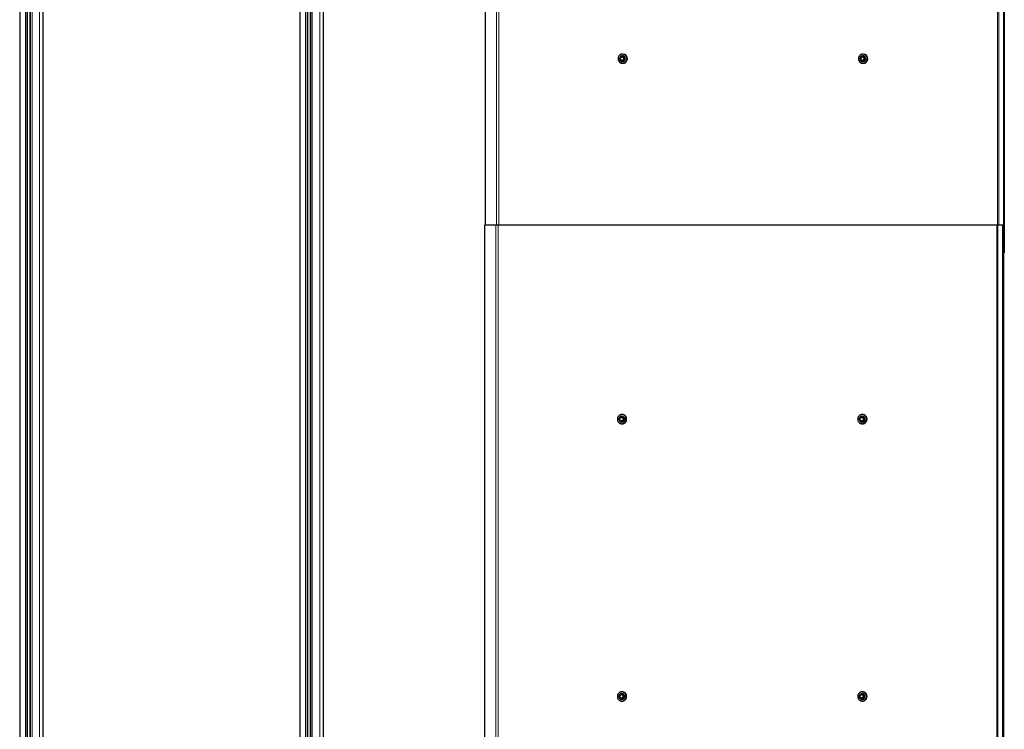
# Model space of a CAD drawing. Units: millimetres. Extents: x 0 to 841, y 0 to 594.
# Drawn here: x 251 to 322, y 316 to 367 of the extents above; entities that cross this region are included whole.
import ezdxf

# ---------------------------------------------------------------- set-up
doc = ezdxf.new("R2010")
doc.units = ezdxf.units.MM

msp = doc.modelspace()

# ---------------------------------------------------------------- linework, layer by layer
at = {"color": 7, "linetype": 'Continuous', "lineweight": 30}
for p, q in [((284.3284387, 418.1486657), (284.3284387, 352.1486667)), ((321.6841764, 418.1486657), (321.6841764, 352.1486667)), ((321.7534513, 418.1486657), (321.7534513, 350.1486662)), ((250.7576055, 413.0886701), (250.7576055, 222.2086671)), ((251.3298197, 222.2086671), (251.3298197, 413.0886701)), ((251.5004797, 413.0886701), (251.5004797, 222.2086671)), ((252.4593706, 222.2086671), (252.4593706, 413.0886701)), ((270.9590692, 413.0886701), (270.9590692, 222.2086671)), ((271.5312834, 222.2086671), (271.5312834, 413.0886701)), ((271.7019434, 413.0886701), (271.7019434, 222.2086671)), ((272.6608343, 222.2086671), (272.6608343, 413.0886701)), ((294.0266104, 364.2184976), (294.0197344, 364.1989187)), ((294.0266104, 364.2184976), (294.0699549, 364.2566255)), ((294.1022367, 364.2844966), (294.0699549, 364.2566255)), ((294.1673536, 364.3263677), (294.147212, 364.3226245)), ((294.1673536, 364.3263677), (294.2211313, 364.306598)), ((294.197442, 364.3263677), (294.1673536, 364.3263677)), ((294.197442, 364.3263677), (294.346549, 364.2723707)), ((294.2253179, 364.3586639), (294.2190714, 364.3586639)), ((294.2610426, 364.2921451), (294.2211313, 364.306598)), ((294.2322702, 364.4786647), (294.2253179, 364.4786647)), ((294.3297167, 364.2565397), (294.3164606, 364.2723707)), ((294.3164606, 364.2723707), (294.346549, 364.2723707)), ((294.3297167, 364.2565397), (294.3393392, 364.1986373)), ((294.3598146, 364.2565397), (294.3297167, 364.2565397)), ((294.346549, 364.2723707), (294.3598146, 364.2565397)), ((294.3598146, 364.2565397), (294.3883104, 364.0984109)), ((311.3592214, 364.2184976), (311.352355, 364.1989187)), ((311.3592214, 364.2184976), (311.4025755, 364.2566255)), ((311.4348478, 364.2844966), (311.4025755, 364.2566255)), ((311.4999647, 364.3263677), (311.4798231, 364.3226245)), ((311.4999647, 364.3263677), (311.5537519, 364.306598)), ((311.5300627, 364.3263677), (311.4999647, 364.3263677)), ((311.5300627, 364.3263677), (311.6791601, 364.2723707)), ((311.557929, 364.3586639), (311.551692, 364.3586639)), ((311.5936537, 364.2921451), (311.5537519, 364.306598)), ((311.5648908, 364.4786647), (311.557929, 364.4786647)), ((311.6623373, 364.2565397), (311.6490812, 364.2723707)), ((311.6490812, 364.2723707), (311.6791601, 364.2723707)), ((311.6623373, 364.2565397), (311.6719503, 364.1986373)), ((311.6924352, 364.2565397), (311.6623373, 364.2565397)), ((311.6791601, 364.2723707), (311.6924352, 364.2565397)), ((311.6924352, 364.2565397), (311.720931, 364.0984109)), ((294.0293474, 364.1410211), (294.0369768, 364.0986923)), ((294.0482397, 364.0407947), (294.0369768, 364.0986923)), ((294.0482397, 364.0407947), (294.0614958, 364.0249589)), ((294.1152735, 364.0051893), (294.1551847, 363.9907363)), ((294.2106123, 363.9709619), (294.1551847, 363.9907363)), ((294.2106123, 363.9709619), (294.2307443, 363.9747051)), ((294.2407007, 363.9709619), (294.2106123, 363.9709619)), ((294.2190714, 363.9386657), (294.2253179, 363.9386657)), ((294.2253179, 363.8186649), (294.2322702, 363.8186649)), ((294.2307443, 363.9747051), (294.2608328, 363.9747051)), ((294.2608328, 363.9747051), (294.2407007, 363.9709619)), ((294.381444, 364.0788368), (294.2608328, 363.9747051)), ((294.2740888, 364.012833), (294.3063707, 364.0407089)), ((294.351346, 364.0788368), (294.3063707, 364.0407089)), ((294.3469686, 364.1563133), (294.3393392, 364.1986373)), ((294.351346, 364.0788368), (294.358222, 364.0984109)), ((294.381444, 364.0788368), (294.351346, 364.0788368)), ((294.358222, 364.0984109), (294.3883104, 364.0984109)), ((294.3883104, 364.0984109), (294.381444, 364.0788368)), ((311.361968, 364.1410211), (311.3695974, 364.0986923)), ((311.3808508, 364.0407947), (311.3695974, 364.0986923)), ((311.3808508, 364.0407947), (311.3941069, 364.0249589)), ((311.4478941, 364.0051893), (311.4878149, 363.9907363)), ((311.5432234, 363.9709619), (311.4878149, 363.9907363)), ((311.5432234, 363.9709619), (311.563365, 363.9747051)), ((311.5733213, 363.9709619), (311.5432234, 363.9709619)), ((311.551692, 363.9386657), (311.557929, 363.9386657)), ((311.557929, 363.8186649), (311.5648908, 363.8186649)), ((311.563365, 363.9747051), (311.5934439, 363.9747051)), ((311.5934439, 363.9747051), (311.5733213, 363.9709619)), ((311.7140646, 364.0788368), (311.5934439, 363.9747051)), ((311.6066999, 364.012833), (311.6389913, 364.0407089)), ((311.6839666, 364.0788368), (311.6389913, 364.0407089)), ((311.6795797, 364.1563133), (311.6719503, 364.1986373)), ((311.6839666, 364.0788368), (311.6908331, 364.0984109)), ((311.7140646, 364.0788368), (311.6839666, 364.0788368)), ((311.6908331, 364.0984109), (311.720931, 364.0984109)), ((311.720931, 364.0984109), (311.7140646, 364.0788368)), ((284.2778082, 352.1486667), (284.2778082, 284.1486648)), ((285.0870008, 352.1486667), (284.2778082, 352.1486667)), ((285.2492304, 352.1486667), (285.0870008, 352.1486667)), ((321.2130422, 352.1486667), (285.2492304, 352.1486667)), ((321.2961264, 352.1486667), (321.2130422, 352.1486667)), ((321.6335363, 352.1486667), (321.2961264, 352.1486667)), ((321.6335363, 352.1486667), (321.6335363, 284.1486648)), ((321.7028303, 352.1486667), (321.6335363, 352.1486667)), ((321.7028303, 352.1486667), (321.7028303, 284.1486648)), ((321.7534513, 350.1486662), (321.7028303, 350.1486662)), ((293.9672441, 338.1919626), (293.963458, 338.1715372)), ((293.9672441, 338.1919626), (294.004199, 338.2366112)), ((293.9818354, 338.1159952), (293.9958639, 338.0753926)), ((294.015872, 338.0198506), (293.9958639, 338.0753926)), ((294.0318174, 338.2692483), (294.004199, 338.2366112)), ((294.015872, 338.0198506), (294.0313978, 338.006306)), ((294.0897245, 338.3207777), (294.0704126, 338.313897)), ((294.0875406, 337.9954115), (294.1291876, 337.9874483)), ((294.0897245, 338.3207777), (294.1458673, 338.3098844)), ((294.119813, 338.3207777), (294.0897245, 338.3207777)), ((294.119813, 338.3207777), (294.2753858, 338.2910255)), ((294.1869707, 337.9765538), (294.1291876, 337.9874483)), ((294.1875143, 338.3019188), (294.1458673, 338.3098844)), ((294.1746874, 338.3586648), (294.1684408, 338.3586648)), ((294.1816397, 338.4786657), (294.1746874, 338.4786657)), ((294.1869707, 337.9765538), (294.2062921, 337.9834357)), ((294.2170591, 337.9765538), (294.1869707, 337.9765538)), ((294.2062921, 337.9834357), (294.2363806, 337.9834357)), ((294.2363806, 337.9834357), (294.2170591, 337.9765538)), ((294.3395395, 338.1053689), (294.2363806, 337.9834357)), ((294.243247, 338.0280832), (294.2708559, 338.0607215)), ((294.2608232, 338.2774809), (294.2452974, 338.2910255)), ((294.2452974, 338.2910255), (294.2753858, 338.2910255)), ((294.2608232, 338.2774809), (294.2792005, 338.2219389)), ((294.2909117, 338.2774809), (294.2608232, 338.2774809)), ((294.3094511, 338.1053689), (294.2708559, 338.0607215)), ((294.2753858, 338.2910255), (294.2909117, 338.2774809)), ((294.2932291, 338.1813362), (294.2792005, 338.2219389)), ((294.2909117, 338.2774809), (294.3433256, 338.1257943)), ((294.3094511, 338.1053689), (294.3132372, 338.1257943)), ((294.3395395, 338.1053689), (294.3094511, 338.1053689)), ((294.3132372, 338.1257943), (294.3433256, 338.1257943)), ((294.3433256, 338.1257943), (294.3395395, 338.1053689)), ((311.2998648, 338.1919626), (311.2960691, 338.1715372)), ((311.2998648, 338.1919626), (311.3368101, 338.2366112)), ((311.314456, 338.1159952), (311.328475, 338.0753926)), ((311.3484831, 338.0198506), (311.328475, 338.0753926)), ((311.3644285, 338.2692483), (311.3368101, 338.2366112)), ((311.3484831, 338.0198506), (311.3640089, 338.006306)), ((311.4223356, 338.3207777), (311.4030332, 338.313897)), ((311.4201612, 337.9954115), (311.4617987, 337.9874483)), ((311.4223356, 338.3207777), (311.478488, 338.3098844)), ((311.4524336, 338.3207777), (311.4223356, 338.3207777)), ((311.4524336, 338.3207777), (311.6079969, 338.2910255)), ((311.5195913, 337.9765538), (311.4617987, 337.9874483)), ((311.5201254, 338.3019188), (311.478488, 338.3098844)), ((311.507308, 338.3586648), (311.5010519, 338.3586648)), ((311.5142507, 338.4786657), (311.507308, 338.4786657)), ((311.5195913, 337.9765538), (311.5389128, 337.9834357)), ((311.5496702, 337.9765538), (311.5195913, 337.9765538)), ((311.5389128, 337.9834357), (311.5689916, 337.9834357)), ((311.5689916, 337.9834357), (311.5496702, 337.9765538)), ((311.6721601, 338.1053689), (311.5689916, 337.9834357)), ((311.5758581, 338.0280832), (311.6034765, 338.0607215)), ((311.5934439, 338.2774809), (311.577918, 338.2910255)), ((311.577918, 338.2910255), (311.6079969, 338.2910255)), ((311.5934439, 338.2774809), (311.6118116, 338.2219389)), ((311.6235227, 338.2774809), (311.5934439, 338.2774809)), ((311.6420622, 338.1053689), (311.6034765, 338.0607215)), ((311.6079969, 338.2910255), (311.6235227, 338.2774809)), ((311.6258497, 338.1813362), (311.6118116, 338.2219389)), ((311.6235227, 338.2774809), (311.6759367, 338.1257943)), ((311.6420622, 338.1053689), (311.6458578, 338.1257943)), ((311.6721601, 338.1053689), (311.6420622, 338.1053689)), ((311.6458578, 338.1257943), (311.6759367, 338.1257943)), ((311.6759367, 338.1257943), (311.6721601, 338.1053689)), ((294.1684408, 337.9386655), (294.1746874, 337.9386655)), ((294.1746874, 337.8186658), (294.1816397, 337.8186658)), ((311.5010519, 337.9386655), (311.507308, 337.9386655)), ((311.507308, 337.8186658), (311.5142507, 337.8186658)), ((293.9672441, 318.1919623), (293.963458, 318.1715368)), ((293.9672441, 318.1919623), (294.004199, 318.2366101)), ((293.9818354, 318.1159948), (293.9958639, 318.0753925)), ((294.015872, 318.0198504), (293.9958639, 318.0753925)), ((294.0318174, 318.2692485), (294.004199, 318.2366101)), ((294.0897245, 318.3207776), (294.0704126, 318.3138963)), ((294.0897245, 318.3207776), (294.1458673, 318.3098834)), ((294.119813, 318.3207776), (294.0897245, 318.3207776)), ((294.119813, 318.3207776), (294.2753858, 318.2910253)), ((294.1875143, 318.3019195), (294.1458673, 318.3098834)), ((294.1746874, 318.3586657), (294.1684408, 318.3586657)), ((294.1816397, 318.4786657), (294.1746874, 318.4786657)), ((294.3395395, 318.1053692), (294.2363806, 317.9834352)), ((294.2608232, 318.277481), (294.2452974, 318.2910253)), ((294.2452974, 318.2910253), (294.2753858, 318.2910253)), ((294.2608232, 318.277481), (294.2792005, 318.221939)), ((294.2909117, 318.277481), (294.2608232, 318.277481)), ((294.3094511, 318.1053692), (294.2708559, 318.0607214)), ((294.2753858, 318.2910253), (294.2909117, 318.277481)), ((294.2932291, 318.1813367), (294.2792005, 318.221939)), ((294.2909117, 318.277481), (294.3433256, 318.1257947)), ((294.3094511, 318.1053692), (294.3132372, 318.1257947)), ((294.3395395, 318.1053692), (294.3094511, 318.1053692)), ((294.3132372, 318.1257947), (294.3433256, 318.1257947)), ((294.3433256, 318.1257947), (294.3395395, 318.1053692)), ((311.2998648, 318.1919623), (311.2960691, 318.1715368)), ((311.2998648, 318.1919623), (311.3368101, 318.2366101)), ((311.314456, 318.1159948), (311.328475, 318.0753925)), ((311.3484831, 318.0198504), (311.328475, 318.0753925)), ((311.3644285, 318.2692485), (311.3368101, 318.2366101)), ((311.4223356, 318.3207776), (311.4030332, 318.3138963)), ((311.4223356, 318.3207776), (311.478488, 318.3098834)), ((311.4524336, 318.3207776), (311.4223356, 318.3207776)), ((311.4524336, 318.3207776), (311.6079969, 318.2910253)), ((311.5201254, 318.3019195), (311.478488, 318.3098834)), ((311.507308, 318.3586657), (311.5010519, 318.3586657)), ((311.5142507, 318.4786657), (311.507308, 318.4786657)), ((311.6721601, 318.1053692), (311.5689916, 317.9834352)), ((311.5934439, 318.277481), (311.577918, 318.2910253)), ((311.577918, 318.2910253), (311.6079969, 318.2910253)), ((311.5934439, 318.277481), (311.6118116, 318.221939)), ((311.6235227, 318.277481), (311.5934439, 318.277481)), ((311.6420622, 318.1053692), (311.6034765, 318.0607214)), ((311.6079969, 318.2910253), (311.6235227, 318.277481)), ((311.6258497, 318.1813367), (311.6118116, 318.221939)), ((311.6235227, 318.277481), (311.6759367, 318.1257947)), ((311.6420622, 318.1053692), (311.6458578, 318.1257947)), ((311.6721601, 318.1053692), (311.6420622, 318.1053692)), ((311.6458578, 318.1257947), (311.6759367, 318.1257947)), ((311.6759367, 318.1257947), (311.6721601, 318.1053692)), ((294.015872, 318.0198504), (294.0313978, 318.0063062)), ((294.0875406, 317.995412), (294.1291876, 317.9874481)), ((294.1869707, 317.9765539), (294.1291876, 317.9874481)), ((294.1684408, 317.9386657), (294.1746874, 317.9386657)), ((294.1746874, 317.8186657), (294.1816397, 317.8186657)), ((294.1869707, 317.9765539), (294.2062921, 317.9834352)), ((294.2170591, 317.9765539), (294.1869707, 317.9765539)), ((294.2062921, 317.9834352), (294.2363806, 317.9834352)), ((294.2363806, 317.9834352), (294.2170591, 317.9765539)), ((294.243247, 318.028083), (294.2708559, 318.0607214)), ((311.3484831, 318.0198504), (311.3640089, 318.0063062)), ((311.4201612, 317.995412), (311.4617987, 317.9874481)), ((311.5195913, 317.9765539), (311.4617987, 317.9874481)), ((311.5010519, 317.9386657), (311.507308, 317.9386657)), ((311.507308, 317.8186657), (311.5142507, 317.8186657)), ((311.5195913, 317.9765539), (311.5389128, 317.9834352)), ((311.5496702, 317.9765539), (311.5195913, 317.9765539)), ((311.5389128, 317.9834352), (311.5689916, 317.9834352)), ((311.5689916, 317.9834352), (311.5496702, 317.9765539)), ((311.5758581, 318.028083), (311.6034765, 318.0607214))]:
    msp.add_line(p, q, dxfattribs=at)
at = {"color": 7, "linetype": 'Continuous', "lineweight": 0}
for p, q in [((285.1376314, 418.1486657), (285.1376314, 352.1486667)), ((285.2998609, 418.1486657), (285.2998609, 352.1486667)), ((321.2636633, 418.1486657), (321.2636633, 352.1486667)), ((321.3467474, 418.1486657), (321.3467474, 352.1486667)), ((251.170804, 413.0886701), (251.170804, 222.2086671)), ((251.275136, 413.0886701), (251.275136, 222.2086671)), ((251.5417929, 413.0886701), (251.5417929, 222.2086671)), ((251.6461344, 413.0886701), (251.6461344, 222.2086671)), ((252.1882601, 413.0886701), (252.1882601, 222.2086671)), ((252.4554701, 413.0886701), (252.4554701, 222.2086671)), ((271.3722677, 413.0886701), (271.3722677, 222.2086671)), ((271.4766092, 413.0886701), (271.4766092, 222.2086671)), ((271.7432661, 413.0886701), (271.7432661, 222.2086671)), ((271.8475981, 413.0886701), (271.8475981, 222.2086671)), ((272.3897333, 413.0886701), (272.3897333, 222.2086671)), ((272.6569433, 413.0886701), (272.6569433, 222.2086671)), ((285.0870008, 352.1486667), (285.0870008, 284.1486648)), ((285.2492304, 352.1486667), (285.2492304, 284.1486648)), ((321.2130422, 352.1486667), (321.2130422, 284.1486648)), ((321.2961264, 352.1486667), (321.2961264, 284.1486648))]:
    msp.add_line(p, q, dxfattribs=at)
at = {"color": 7, "linetype": 'Continuous', "lineweight": 30, "flags": 128}
for points in [[(294.0148039, 364.4000724), (293.9679308, 364.350138), (293.9323015, 364.2913917), (293.9094801, 364.2264131), (293.9004679, 364.1580346), (293.9056463, 364.0892461), (293.9247961, 364.0230563), (293.9570875, 363.962355), (294.00109, 363.909798), (294.0549059, 363.867679), (294.1161604, 363.8378385), (294.1821833, 363.8215831), (294.2501039, 363.8196281), (294.3169279, 363.8320497), (294.379756, 363.8583091), (294.435832, 363.8972572), (294.4827146, 363.9471963), (294.5183344, 364.0059379), (294.5411558, 364.0709165), (294.5501776, 364.1392949), (294.5449991, 364.2080835), (294.5258398, 364.274278), (294.4935579, 364.3349794), (294.4495458, 364.3875364), (294.3957395, 364.4296554), (294.334485, 364.4594911), (294.2684526, 364.4757465), (294.2005415, 364.4777063), (294.133708, 364.4652847), (294.0708799, 364.4390252), (294.0148039, 364.4000724)], [(294.3766279, 364.2846969), (294.3365831, 364.3214706), (294.288537, 364.3464664), (294.2357511, 364.357982), (294.1818304, 364.3552354), (294.1304464, 364.3384078), (294.0851087, 364.3086532), (294.0488882, 364.2679933), (294.0242739, 364.2192033), (294.0129347, 364.1656068), (294.0156431, 364.1108516), (294.0322084, 364.0586761), (294.0615148, 364.0126375), (294.1015501, 363.9758638), (294.1496057, 363.950868), (294.2023821, 363.9393524), (294.2563028, 363.9420989), (294.3076868, 363.9589217), (294.353034, 363.9886812), (294.389245, 364.0293363), (294.4138594, 364.0781263), (294.4252081, 364.1317275), (294.4224996, 364.186478), (294.4059248, 364.2386535), (294.3766279, 364.2846969)], [(311.347415, 364.4000724), (311.3005514, 364.350138), (311.2649221, 364.2913917), (311.2420912, 364.2264131), (311.2330885, 364.1580346), (311.2382574, 364.0892461), (311.2574072, 364.0230563), (311.2896986, 363.962355), (311.3337011, 363.909798), (311.3875265, 363.867679), (311.4487715, 363.8378385), (311.5148039, 363.8215831), (311.5827246, 363.8196281), (311.649539, 363.8320497), (311.712367, 363.8583091), (311.7684431, 363.8972572), (311.8153257, 363.9471963), (311.850955, 364.0059379), (311.8737669, 364.0709165), (311.8827886, 364.1392949), (311.8776197, 364.2080835), (311.8584509, 364.274278), (311.8261785, 364.3349794), (311.7821569, 364.3875364), (311.7283506, 364.4296554), (311.6671057, 364.4594911), (311.6010733, 364.4757465), (311.5331526, 364.4777063), (311.4663191, 364.4652847), (311.403491, 364.4390252), (311.347415, 364.4000724)], [(311.709239, 364.2846969), (311.6692037, 364.3214706), (311.6211576, 364.3464664), (311.5683622, 364.357982), (311.5144415, 364.3552354), (311.4630575, 364.3384078), (311.4177198, 364.3086532), (311.3814993, 364.2679933), (311.3568945, 364.2192033), (311.3455458, 364.1656068), (311.3482542, 364.1108516), (311.364829, 364.0586761), (311.3941259, 364.0126375), (311.4341612, 363.9758638), (311.4822264, 363.950868), (311.5350027, 363.9393524), (311.5889234, 363.9420989), (311.6403074, 363.9589217), (311.6856451, 363.9886812), (311.7218656, 364.0293363), (311.7464704, 364.0781263), (311.7578192, 364.1317275), (311.7551107, 364.186478), (311.7385359, 364.2386535), (311.709239, 364.2846969)], [(293.9281816, 338.3637098), (293.8895388, 338.3069661), (293.8633509, 338.243306), (293.8507814, 338.1755093), (293.8523645, 338.1065396), (293.8680334, 338.0394104), (293.8971014, 337.9770568), (293.9383097, 337.9222027), (293.9898367, 337.8772465), (294.0494509, 337.8441528), (294.1145391, 337.8243676), (294.1822595, 337.8187552), (294.2496462, 337.8275624), (294.3137522, 337.8504029), (294.3717832, 337.8862789), (294.4212026, 337.9336217), (294.4598455, 337.9903642), (294.4860239, 338.0540243), (294.4986029, 338.1218222), (294.4970198, 338.1907919), (294.4813509, 338.2579211), (294.4522734, 338.3202747), (294.4110746, 338.3751276), (294.3595381, 338.4200838), (294.2999239, 338.4531787), (294.2348356, 338.4729651), (294.1671247, 338.4785775), (294.0997381, 338.4697703), (294.0356321, 338.4469298), (293.977601, 338.4110525), (293.9281816, 338.3637098)], [(294.3032045, 338.3079556), (294.2580099, 338.3379463), (294.2067118, 338.3550385), (294.1528101, 338.3580664), (294.099967, 338.3468226), (294.0517969, 338.3220771), (294.0115709, 338.2855109), (293.9820356, 338.2396224), (293.9652033, 338.1875327), (293.9622183, 338.1327954), (293.9732904, 338.0791393), (293.9976663, 338.0302218), (294.0336675, 337.9893759), (294.0788622, 337.9593852), (294.1301603, 337.9422942), (294.1840715, 337.9392663), (294.2369051, 337.9505089), (294.2850847, 337.9752556), (294.3253107, 338.0118194), (294.354846, 338.0577102), (294.3716783, 338.1097987), (294.3746538, 338.1645349), (294.3635816, 338.218191), (294.3392153, 338.2671097), (294.3032045, 338.3079556)], [(311.2608023, 338.3637098), (311.2221594, 338.3069661), (311.1959715, 338.243306), (311.183402, 338.1755093), (311.1849851, 338.1065396), (311.2006445, 338.0394104), (311.2297125, 337.9770568), (311.2709303, 337.9222027), (311.3224668, 337.8772465), (311.3820715, 337.8441528), (311.4471502, 337.8243676), (311.5148802, 337.8187552), (311.5822668, 337.8275624), (311.6463728, 337.8504029), (311.7043943, 337.8862789), (311.7538137, 337.9336217), (311.7924566, 337.9903642), (311.8186445, 338.0540243), (311.8312139, 338.1218222), (311.8296308, 338.1907919), (311.8139715, 338.2579211), (311.7848844, 338.3202747), (311.7436857, 338.3751276), (311.6921491, 338.4200838), (311.6325445, 338.4531787), (311.5674467, 338.4729651), (311.4997358, 338.4785775), (311.4323492, 338.4697703), (311.3682432, 338.4469298), (311.3102217, 338.4110525), (311.2608023, 338.3637098)], [(311.6358251, 338.3079556), (311.590621, 338.3379463), (311.5393324, 338.3550385), (311.4854307, 338.3580664), (311.4325781, 338.3468226), (311.3844175, 338.3220771), (311.3441915, 338.2855109), (311.3146467, 338.2396224), (311.2978239, 338.1875327), (311.2948294, 338.1327954), (311.305911, 338.0791393), (311.330287, 338.0302218), (311.3662977, 337.9893759), (311.4114828, 337.9593852), (311.4627714, 337.9422942), (311.5166921, 337.9392663), (311.5695257, 337.9505089), (311.6177053, 337.9752556), (311.6579313, 338.0118194), (311.6874571, 338.0577102), (311.704299, 338.1097987), (311.7072744, 338.1645349), (311.6961927, 338.218191), (311.6718359, 338.2671097), (311.6358251, 338.3079556)], [(293.9281816, 318.3637094), (293.8895388, 318.3069673), (293.8633509, 318.2433067), (293.8507814, 318.1755098), (293.8523645, 318.1065397), (293.8680334, 318.0394107), (293.8971014, 317.9770567), (293.9383097, 317.9222029), (293.9898367, 317.8772465), (294.0494509, 317.8441525), (294.1145391, 317.8243671), (294.1822595, 317.8187552), (294.2496462, 317.8275619), (294.3137522, 317.8504024), (294.3717832, 317.8862785), (294.4212026, 317.9336221), (294.4598455, 317.9903642), (294.4860239, 318.0540248), (294.4986029, 318.1218217), (294.4970198, 318.1907918), (294.4813509, 318.2579208), (294.4522734, 318.3202748), (294.4110746, 318.3751286), (294.3595381, 318.420085), (294.2999239, 318.453179), (294.2348356, 318.4729644), (294.1671247, 318.4785763), (294.0997381, 318.4697696), (294.0356321, 318.446929), (293.977601, 318.411053), (293.9281816, 318.3637094)], [(294.3032045, 318.3079554), (294.2580099, 318.3379461), (294.2067118, 318.3550376), (294.1528101, 318.3580652), (294.099967, 318.3468226), (294.0517969, 318.322076), (294.0115709, 318.2855117), (293.9820356, 318.2396216), (293.9652033, 318.187533), (293.9622183, 318.1327956), (293.9732904, 318.0791398), (293.9976663, 318.0302221), (294.0336675, 317.9893761), (294.0788622, 317.9593854), (294.1301603, 317.9422939), (294.1840715, 317.9392663), (294.2369051, 317.9505089), (294.2850847, 317.9752555), (294.3253107, 318.0118198), (294.354846, 318.0577099), (294.3716783, 318.1097985), (294.3746538, 318.1645358), (294.3635816, 318.2181917), (294.3392153, 318.2671094), (294.3032045, 318.3079554)], [(311.2608023, 318.3637094), (311.2221594, 318.3069673), (311.1959715, 318.2433067), (311.183402, 318.1755098), (311.1849851, 318.1065397), (311.2006445, 318.0394107), (311.2297125, 317.9770567), (311.2709303, 317.9222029), (311.3224668, 317.8772465), (311.3820715, 317.8441525), (311.4471502, 317.8243671), (311.5148802, 317.8187552), (311.5822668, 317.8275619), (311.6463728, 317.8504024), (311.7043943, 317.8862785), (311.7538137, 317.9336221), (311.7924566, 317.9903642), (311.8186445, 318.0540248), (311.8312139, 318.1218217), (311.8296308, 318.1907918), (311.8139715, 318.2579208), (311.7848844, 318.3202748), (311.7436857, 318.3751286), (311.6921491, 318.420085), (311.6325445, 318.453179), (311.5674467, 318.4729644), (311.4997358, 318.4785763), (311.4323492, 318.4697696), (311.3682432, 318.446929), (311.3102217, 318.411053), (311.2608023, 318.3637094)], [(311.6358251, 318.3079554), (311.590621, 318.3379461), (311.5393324, 318.3550376), (311.4854307, 318.3580652), (311.4325781, 318.3468226), (311.3844175, 318.322076), (311.3441915, 318.2855117), (311.3146467, 318.2396216), (311.2978239, 318.187533), (311.2948294, 318.1327956), (311.305911, 318.0791398), (311.330287, 318.0302221), (311.3662977, 317.9893761), (311.4114828, 317.9593854), (311.4627714, 317.9422939), (311.5166921, 317.9392663), (311.5695257, 317.9505089), (311.6177053, 317.9752555), (311.6579313, 318.0118198), (311.6874571, 318.0577099), (311.704299, 318.1097985), (311.7072744, 318.1645358), (311.6961927, 318.2181917), (311.6718359, 318.2671094), (311.6358251, 318.3079554)]]:
    msp.add_lwpolyline(points, dxfattribs=at)
at = {"color": 7, "linetype": 'Continuous', "lineweight": 30}
for centre, radius in [((294.1866205, 364.1496972), 0.12738), ((311.519253, 364.1496798), 0.1273748), ((294.1360501, 338.1498739), 0.127225), ((311.4686636, 338.1498758), 0.127222), ((294.1360518, 318.1498726), 0.1272246), ((311.4686652, 318.1498746), 0.1272216)]:
    msp.add_circle(centre, radius, dxfattribs=at)
for centre, radius, start, end in [((294.2405917, 364.1497451), 0.3365761, 223.445150816, 130.506147939), ((294.1921163, 364.1487807), 0.1629538, 138.561751426, 182.729357173), ((294.1929386, 364.1486672), 0.1280064, 90.58385677, 269.41614323), ((294.1881704, 364.1530635), 0.1570327, 77.883619419, 123.177495905), ((294.222587, 364.1484312), 0.2102504, 310.552656404, 89.255765662), ((294.2283297, 364.1486648), 0.3300234, 270.68413444, 89.31586556), ((294.1861204, 364.1498768), 0.1607906, 17.653210797, 62.22754459), ((311.5732061, 364.149745), 0.3365784, 223.444738281, 130.506560475), ((311.5246357, 364.1488162), 0.1628544, 138.54756526, 182.743543339), ((311.5255561, 364.1486672), 0.1280065, 90.586747049, 269.413252951), ((311.520787, 364.1530483), 0.1570484, 77.883328923, 123.176134968), ((311.5551933, 364.148426), 0.2102557, 310.556549506, 89.254483918), ((311.5609503, 364.1486648), 0.3300234, 270.684134451, 89.315865549), ((311.5187315, 364.1498768), 0.1607906, 17.653210797, 62.22754459), ((294.1902203, 364.1474807), 0.1608225, 197.660022538, 242.223609248), ((294.1881573, 364.1442735), 0.1570377, 257.879658552, 303.17536335), ((294.2251544, 364.143516), 0.2048504, 270.045752114, 310.90085939), ((294.1842079, 364.1485407), 0.1629462, 318.565483937, 2.734039794), ((311.5228136, 364.1474579), 0.1607896, 197.655211222, 242.228420564), ((311.5207844, 364.1442156), 0.1569805, 257.876299739, 303.18202462), ((311.557775, 364.1435159), 0.2048503, 270.043075654, 310.900862912), ((311.5168137, 364.1485325), 0.1629519, 318.571105358, 2.736833937), ((294.1420137, 338.1486775), 0.1634786, 147.459772678, 191.532129874), ((294.138784, 338.14668), 0.1597124, 206.509661107, 251.285799599), ((294.1422915, 338.1486657), 0.1280063, 90.576461569, 269.423538431), ((294.1376554, 338.1525668), 0.1575318, 87.011891357, 132.210145987), ((294.1373972, 338.1448005), 0.1575662, 267.01336791, 312.204577403), ((294.171811, 338.148467), 0.2102176, 319.456209323, 89.215998525), ((294.1744112, 338.1440289), 0.2053636, 270.077044399, 319.925561078), ((294.1777094, 338.1486657), 0.3300233, 270.682345073, 89.317654927), ((294.136262, 338.150622), 0.159742, 26.516179364, 71.286032229), ((294.1330656, 338.148663), 0.1634622, 327.452864339, 11.530075956), ((311.4745501, 338.148704), 0.1634014, 147.4535239, 191.547138064), ((311.4714417, 338.1467395), 0.1597807, 206.521308839, 251.280056677), ((311.4749056, 338.1486657), 0.1280062, 90.573571998, 269.426428002), ((311.4702731, 338.1525502), 0.1575485, 87.011140004, 132.207868072), ((311.4700179, 338.1447737), 0.1575399, 267.009393098, 312.208552216), ((311.5044219, 338.148467), 0.2102177, 319.456229507, 89.213362598), ((311.5070273, 338.1440181), 0.2053528, 270.07830811, 319.926965917), ((311.5103205, 338.1486657), 0.3300233, 270.682345073, 89.317654927), ((311.4688915, 338.1506431), 0.1597162, 26.5123608, 71.289850793), ((311.4655909, 338.1486807), 0.163552, 327.465603207, 11.517337089), ((294.1420102, 318.1486772), 0.1634752, 147.459355804, 191.53243414), ((294.1387787, 318.1466751), 0.1597055, 206.508964327, 251.286952473), ((294.1422917, 318.1486657), 0.1280065, 90.576586483, 269.423413517), ((294.1376508, 318.1525753), 0.1575225, 87.010034795, 132.210923109), ((294.1718099, 318.1484672), 0.2102182, 319.456421018, 89.215719822), ((294.1777099, 318.1486657), 0.3300234, 270.682270936, 89.317729064), ((294.1362575, 318.150618), 0.159748, 26.516790023, 71.285031579), ((294.1330652, 318.1486632), 0.1634626, 327.452868299, 11.530162436), ((311.4745466, 318.1487037), 0.163398, 147.453107062, 191.54744234), ((311.4714364, 318.1467346), 0.1597738, 206.520612197, 251.281209406), ((311.4749059, 318.1486657), 0.1280064, 90.573696905, 269.426303095), ((311.4702685, 318.1525587), 0.1575393, 87.00928362, 132.208645088), ((311.5044209, 318.1484672), 0.2102184, 319.456441225, 89.213083875), ((311.510321, 318.1486657), 0.3300234, 270.682270936, 89.317729064), ((311.4688869, 318.150639), 0.1597221, 26.512971474, 71.288850129), ((311.4655906, 318.1486809), 0.1635524, 327.465607051, 11.517423684), ((294.1373975, 318.1447996), 0.1575655, 267.013258715, 312.204669993), ((294.1744137, 318.1440238), 0.2053583, 270.076368809, 319.926292547), ((311.4700181, 318.1447728), 0.1575393, 267.009283621, 312.208645087), ((311.5070298, 318.144013), 0.2053475, 270.077632267, 319.927697642)]:
    msp.add_arc(centre, radius, start, end, dxfattribs=at)
for points, knots in [([(294.1022367, 364.2844966), (294.1121634, 364.2929682), (294.1270944, 364.3057106), (294.142162, 364.3183787), (294.147212, 364.3226245)], [0, 0, 0, 0, 0.6648403023, 1, 1, 1, 1]), ([(294.2610426, 364.2921451), (294.272167, 364.2881521), (294.2905843, 364.2815415), (294.3091206, 364.274972), (294.3164606, 364.2723707)], [0, 0, 0, 0, 0.60402167, 1, 1, 1, 1]), ([(311.4348478, 364.2844966), (311.444779, 364.2929667), (311.459714, 364.3057044), (311.4747766, 364.3183783), (311.4798231, 364.3226245)], [0, 0, 0, 0, 0.6649628273, 1, 1, 1, 1]), ([(311.5936537, 364.2921451), (311.6047779, 364.2881517), (311.6231976, 364.2815394), (311.641738, 364.2749718), (311.6490812, 364.2723707)], [0, 0, 0, 0, 0.6039315434, 1, 1, 1, 1]), ([(294.0293474, 364.1410211), (294.027344, 364.1527079), (294.0240277, 364.1720538), (294.020952, 364.1912993), (294.0197344, 364.1989187)], [0, 0, 0, 0, 0.60409465062, 1, 1, 1, 1]), ([(294.1152735, 364.0051893), (294.1043576, 364.0091798), (294.0862879, 364.0157855), (294.0685273, 364.0223572), (294.0614958, 364.0249589)], [0, 0, 0, 0, 0.6040954526, 1, 1, 1, 1]), ([(294.2740888, 364.012833), (294.2643934, 364.0043653), (294.2498117, 363.9916301), (294.2355301, 363.9789531), (294.2307443, 363.9747051)], [0, 0, 0, 0, 0.6649020375, 1, 1, 1, 1]), ([(294.3469686, 364.1563133), (294.3491798, 364.1446263), (294.3528403, 364.1252781), (294.3566955, 364.1060318), (294.358222, 364.0984109)], [0, 0, 0, 0, 0.6040330728, 1, 1, 1, 1]), ([(311.361968, 364.1410211), (311.3599702, 364.1527083), (311.3566629, 364.1720557), (311.3535768, 364.1912995), (311.352355, 364.1989187)], [0, 0, 0, 0, 0.6040686306, 1, 1, 1, 1]), ([(311.4478941, 364.0051893), (311.4369784, 364.0091802), (311.4189061, 364.0157878), (311.4011416, 364.0223574), (311.3941069, 364.0249589)], [0, 0, 0, 0, 0.6040007722, 1, 1, 1, 1]), ([(311.6066999, 364.012833), (311.5970034, 364.0043662), (311.5824217, 363.9916337), (311.5681473, 363.9789533), (311.563365, 363.9747051)], [0, 0, 0, 0, 0.6649737265, 1, 1, 1, 1]), ([(311.6795797, 364.1563133), (311.6817964, 364.1446267), (311.6854659, 364.1252802), (311.6893108, 364.106032), (311.6908331, 364.0984109)], [0, 0, 0, 0, 0.6040622823, 1, 1, 1, 1]), ([(293.9818354, 338.1159952), (293.9780678, 338.1272068), (293.9718308, 338.1457674), (293.9658329, 338.1642278), (293.963458, 338.1715372)], [0, 0, 0, 0, 0.60404744267, 1, 1, 1, 1]), ([(293.9785261, 337.8876057), (293.9849496, 337.8818354), (294.0075341, 337.8615471), (294.0542167, 337.8373354), (294.1157982, 337.8164691), (294.180564, 337.8086695), (294.2454479, 337.8134311), (294.3081974, 337.8307621), (294.3664426, 337.8599276), (294.4180381, 337.8998598), (294.4610799, 337.9490657), (294.4939625, 338.0057385), (294.5154663, 338.0677789), (294.5247602, 338.1328904), (294.5214863, 338.1986465), (294.505696, 338.2625686), (294.4780129, 338.3222544), (294.4394296, 338.3754245), (294.3914244, 338.4200764), (294.3358161, 338.454516), (294.2747045, 338.4774746), (294.2104323, 338.4880444), (294.1452869, 338.4860611), (294.0822009, 338.4709051), (294.0323549, 338.4502724), (294.0069223, 338.4311692), (293.9987917, 338.425062)], [0, 0, 0, 0, 0.0173998593, 0.0611766564, 0.1049060071, 0.1485907914, 0.192239746, 0.2358686426, 0.2794957676, 0.3231341513, 0.366803394, 0.4105148712, 0.4542752469, 0.498083483, 0.5419303178, 0.5858011641, 0.629675125, 0.6735378379, 0.7173697899, 0.7611585841, 0.8048975227, 0.8485919907, 0.8922494895, 0.9358774903, 0.979500646, 1, 1, 1, 1]), ([(294.0875406, 337.9954115), (294.0761473, 337.997611), (294.057287, 338.0012521), (294.0387406, 338.0048726), (294.0313978, 338.006306)], [0, 0, 0, 0, 0.60408643946, 1, 1, 1, 1]), ([(294.0318174, 338.2692483), (294.0403285, 338.2791673), (294.0531296, 338.294086), (294.0660744, 338.3089242), (294.0704126, 338.313897)], [0, 0, 0, 0, 0.6648659163, 1, 1, 1, 1]), ([(294.1875143, 338.3019188), (294.1991196, 338.29972), (294.2183284, 338.2960806), (294.2376494, 338.292459), (294.2452974, 338.2910255)], [0, 0, 0, 0, 0.6041643675, 1, 1, 1, 1]), ([(294.243247, 338.0280832), (294.2349714, 338.0181649), (294.2225255, 338.0032487), (294.2103663, 337.9884083), (294.2062921, 337.9834357)], [0, 0, 0, 0, 0.6649311273, 1, 1, 1, 1]), ([(294.2932291, 338.1813362), (294.2972056, 338.1701248), (294.3037887, 338.1515642), (294.3105572, 338.1331037), (294.3132372, 338.1257943)], [0, 0, 0, 0, 0.6040494632, 1, 1, 1, 1]), ([(311.314456, 338.1159952), (311.3106898, 338.1272072), (311.3044546, 338.1457694), (311.2984477, 338.164228), (311.2960691, 338.1715372)], [0, 0, 0, 0, 0.6040175574, 1, 1, 1, 1]), ([(311.3111372, 337.8876057), (311.3175606, 337.8818353), (311.340147, 337.8615449), (311.3868357, 337.8373381), (311.4484157, 337.8164696), (311.5131813, 337.8086697), (311.5780629, 337.8134287), (311.6408129, 337.8307662), (311.699061, 337.8599251), (311.75066, 337.8998566), (311.7936874, 337.9490719), (311.8265892, 338.0057331), (311.8480705, 338.0677824), (311.8573844, 338.1328889), (311.8541088, 338.1986482), (311.838305, 338.2625677), (311.810623, 338.3222506), (311.7720512, 338.3754316), (311.7240362, 338.4200693), (311.6684337, 338.4545219), (311.6073205, 338.4774709), (311.5430472, 338.4880453), (311.4779034, 338.4860631), (311.4148174, 338.4709001), (311.3649685, 338.4502787), (311.3395395, 338.4311694), (311.3314123, 338.425062)], [0, 0, 0, 0, 0.0173998479, 0.0611821528, 0.1049114749, 0.1485899331, 0.1922453776, 0.2358681273, 0.2795007323, 0.3231390876, 0.3668042359, 0.4105187886, 0.4542771089, 0.4980862201, 0.5419330263, 0.5858053755, 0.6296793899, 0.6735382168, 0.7173749432, 0.7611583049, 0.8049031592, 0.8485911487, 0.8922549597, 0.9358767499, 0.9795058443, 1, 1, 1, 1]), ([(311.4201612, 337.9954115), (311.4087682, 337.9976112), (311.3899055, 338.0012533), (311.3713549, 338.0048727), (311.3640089, 338.006306)], [0, 0, 0, 0, 0.6039980693, 1, 1, 1, 1]), ([(311.3644285, 338.2692483), (311.3729384, 338.2791683), (311.3857391, 338.2940902), (311.3986915, 338.3089245), (311.4030332, 338.313897)], [0, 0, 0, 0, 0.6647952287, 1, 1, 1, 1]), ([(311.5201254, 338.3019188), (311.5317338, 338.2997202), (311.5509459, 338.2960815), (311.5702701, 338.2924591), (311.577918, 338.2910255)], [0, 0, 0, 0, 0.6042285189, 1, 1, 1, 1]), ([(311.5758581, 338.0280832), (311.5675813, 338.018166), (311.555135, 338.0032531), (311.5429835, 337.9884086), (311.5389128, 337.9834357)], [0, 0, 0, 0, 0.6650058727, 1, 1, 1, 1]), ([(311.6258497, 338.1813362), (311.6298262, 338.1701247), (311.6364094, 338.1515642), (311.6431778, 338.1331037), (311.6458578, 338.1257943)], [0, 0, 0, 0, 0.6040483358, 1, 1, 1, 1]), ([(293.9818354, 318.1159948), (293.9780678, 318.1272063), (293.9718307, 318.1457669), (293.9658329, 318.1642273), (293.963458, 318.1715368)], [0, 0, 0, 0, 0.6040457825, 1, 1, 1, 1]), ([(293.9785261, 317.8876062), (293.9849496, 317.8818356), (294.0075337, 317.8615468), (294.0542169, 317.8373359), (294.1157982, 317.8164692), (294.180564, 317.8086685), (294.2454478, 317.8134321), (294.3081975, 317.8307614), (294.3664425, 317.8599274), (294.4180382, 317.8998594), (294.4610796, 317.9490657), (294.4939628, 318.0057383), (294.5154661, 318.0677791), (294.5247603, 318.1328905), (294.5214861, 318.1986468), (294.5056964, 318.2625691), (294.4780127, 318.322255), (294.4394295, 318.3754252), (294.3914245, 318.4200774), (294.3358163, 318.4545174), (294.274704, 318.4774733), (294.2104326, 318.4880457), (294.1452865, 318.486063), (294.0822016, 318.4709031), (294.0323548, 318.4502729), (294.0069222, 318.4311698), (293.9987917, 318.4250627)], [0, 0, 0, 0, 0.0174001161, 0.0611767607, 0.1049061448, 0.1485909437, 0.1922399176, 0.2358686578, 0.2794957804, 0.3231341472, 0.3668035338, 0.410514744, 0.4542755369, 0.4980836603, 0.5419301542, 0.5858018356, 0.629675427, 0.6735381757, 0.7173703231, 0.7611590339, 0.8048976122, 0.8485922169, 0.8922496863, 0.9358779875, 0.9795007367, 1, 1, 1, 1]), ([(294.0318174, 318.2692485), (294.0403284, 318.2791676), (294.0531292, 318.2940863), (294.0660744, 318.3089239), (294.0704126, 318.3138963)], [0, 0, 0, 0, 0.6648739042, 1, 1, 1, 1]), ([(294.1875143, 318.3019195), (294.1991196, 318.2997208), (294.2183284, 318.2960814), (294.2376495, 318.2924591), (294.2452974, 318.2910253)], [0, 0, 0, 0, 0.60416308519, 1, 1, 1, 1]), ([(294.2932291, 318.1813367), (294.2972056, 318.1701253), (294.3037888, 318.1515647), (294.3105572, 318.1331042), (294.3132372, 318.1257947)], [0, 0, 0, 0, 0.6040478018, 1, 1, 1, 1]), ([(311.314456, 318.1159948), (311.3106898, 318.1272067), (311.3044546, 318.1457689), (311.2984477, 318.1642275), (311.2960691, 318.1715368)], [0, 0, 0, 0, 0.6040158975, 1, 1, 1, 1]), ([(311.3111372, 317.8876062), (311.3175606, 317.8818355), (311.3401466, 317.8615446), (311.3868359, 317.8373385), (311.4484157, 317.8164697), (311.5131813, 317.8086687), (311.5780627, 317.8134296), (311.6408131, 317.8307655), (311.6990609, 317.859925), (311.7506602, 317.8998563), (311.7936871, 317.9490719), (311.8265895, 318.0057329), (311.8480703, 318.0677825), (311.8573845, 318.1328889), (311.8541085, 318.1986484), (311.8383054, 318.2625682), (311.8106228, 318.3222512), (311.7720511, 318.3754323), (311.7240364, 318.4200703), (311.668434, 318.4545232), (311.60732, 318.4774696), (311.5430475, 318.4880466), (311.477903, 318.4860651), (311.4148181, 318.4708981), (311.3649683, 318.4502792), (311.3395395, 318.4311701), (311.3314123, 318.4250627)], [0, 0, 0, 0, 0.0174001048, 0.061182257, 0.1049116126, 0.1485900855, 0.1922455492, 0.2358681424, 0.2795007451, 0.3231390834, 0.3668043757, 0.4105186613, 0.4542773989, 0.4980863974, 0.5419328626, 0.585806047, 0.6296796919, 0.6735385546, 0.7173754763, 0.7611587545, 0.8049032486, 0.8485913749, 0.8922551565, 0.9358772471, 0.979505935, 1, 1, 1, 1]), ([(311.3644285, 318.2692485), (311.3729383, 318.2791686), (311.3857387, 318.2940905), (311.3986915, 318.3089241), (311.4030332, 318.3138963)], [0, 0, 0, 0, 0.6648032126, 1, 1, 1, 1]), ([(311.5201254, 318.3019195), (311.5317339, 318.2997209), (311.550946, 318.2960823), (311.5702701, 318.2924592), (311.577918, 318.2910253)], [0, 0, 0, 0, 0.6042272366, 1, 1, 1, 1]), ([(311.6258497, 318.1813367), (311.6298263, 318.1701252), (311.6364094, 318.1515647), (311.6431778, 318.1331042), (311.6458578, 318.1257947)], [0, 0, 0, 0, 0.6040466744, 1, 1, 1, 1]), ([(294.0875406, 317.995412), (294.0761473, 317.997611), (294.0572868, 318.0012511), (294.0387406, 318.0048725), (294.0313978, 318.0063062)], [0, 0, 0, 0, 0.6040836814, 1, 1, 1, 1]), ([(294.243247, 318.028083), (294.2349714, 318.0181647), (294.2225254, 318.0032484), (294.2103663, 317.9884078), (294.2062921, 317.9834352)], [0, 0, 0, 0, 0.6649289947, 1, 1, 1, 1]), ([(311.4201612, 317.995412), (311.4087681, 317.9976112), (311.3899053, 318.0012523), (311.3713549, 318.0048726), (311.3640089, 318.0063062)], [0, 0, 0, 0, 0.6039953121, 1, 1, 1, 1]), ([(311.5758581, 318.028083), (311.5675812, 318.0181658), (311.5551349, 318.0032529), (311.5429835, 317.9884081), (311.5389128, 317.9834352)], [0, 0, 0, 0, 0.66500373879, 1, 1, 1, 1])]:
    msp.add_open_spline(points, degree=3, knots=knots, dxfattribs=at)

doc.saveas('drawing.dxf')
